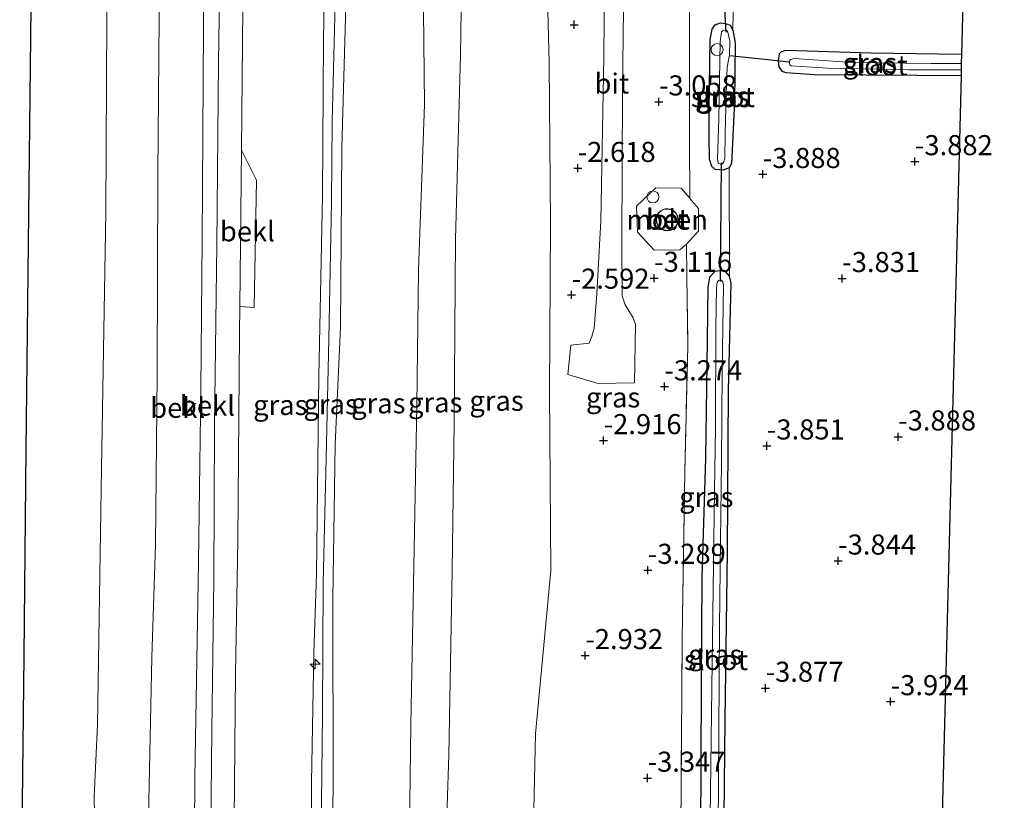
# Model space of a CAD drawing. Units: metres. Extents: x 168795 to 180003, y 518750 to 525003.
# Drawn here: x 168939 to 169062, y 522291 to 522389 of the extents above; entities that cross this region are included whole.
import ezdxf
from ezdxf.enums import TextEntityAlignment as Align

# ---------------------------------------------------------------- set-up
doc = ezdxf.new("R2010")
doc.units = ezdxf.units.M
doc.linetypes.add('IE-TERREINAFSCHEIDING', pattern=[10, 8, -2])
doc.layers.get('0').update_dxf_attribs({"lineweight": 25})
for name, color, linetype, lineweight in [('B-ME-AL-OVERIG-S-B1', 7, 'Continuous', 18), ('B-ME-GW-HOOGTEPUNT-S-B1', 10, 'Continuous', 25), ('B-ME-GW-INSTEEKWATERGANG-L-B1', 10, 'Continuous', 25), ('B-ME-GW-KRUINLIJN-L-B1', 93, 'Continuous', 18), ('B-ME-GW-TEENLIJN-L-B1', 93, 'Continuous', 18), ('B-ME-IE-GRASLAND-GV-B6', 93, 'Continuous', 18), ('B-ME-IE-GRONDWERKLIJN-GROND_INGERICHT-GV-B6', 253, 'Continuous', 18), ('B-ME-IE-INRICHTINGSELEMENT-S-B1', 253, 'Continuous', 18), ('B-ME-IE-TERREINAFSCHEIDING-RASTERHEKWERK-L-B1', 8, 'IE-TERREINAFSCHEIDING', 18), ('B-ME-KG-KADASTRAAL-DAKRAND-L-B1', 13, 'Continuous', 18), ('B-ME-KG-KADASTRAAL-OPNAMEDTMGRENS-L-B1', 10, 'Continuous', 25), ('B-ME-KW-DUIKER-L-B1', 10, 'Continuous', 25), ('B-ME-OB-BEKLEDING-GV-B6', 253, 'Continuous', 18), ('B-ME-OB-WATERLIJN-L-B1', 133, 'OB-WATERLIJN', 18), ('B-ME-OG-BEBOUWING-GV-B6', 173, 'Continuous', 18), ('B-ME-OG-WATER-GV-B6', 153, 'Continuous', 18), ('B-ME-VH-VERH_SOORT-BETON-OVERIG-GV-B6', 8, 'IE-TERREINAFSCHEIDING-NATUURLIJK-HOUTWAL', 18), ('B-ME-VH-VERH_SOORT-BITUMEN-GV-B6', 8, 'IE-TERREINAFSCHEIDING-NATUURLIJK-HOUTWAL', 18)]:
    doc.layers.add(name, color=color, linetype=linetype, lineweight=lineweight)
doc.styles.add('NLCS-ISO', font='NLCS-ISO.TTF')
doc.linetypes.add('IE-TERREINAFSCHEIDING-NATUURLIJK-HOUTWAL', pattern='A,7,-1.5,[67,NLCS.SHX,S=0.75,R=45,X=0,Y=0],-1.5,7,-1.5,[70,NLCS.SHX,S=0.75,R=0,X=0,Y=0],-1.5', length=20)
doc.linetypes.add('OB-WATERLIJN', pattern='A,10,[32,NLCS.SHX,S=2,R=0,X=0,Y=0],-12', length=22)

# ---------------------------------------------------------------- blocks, each defined once
blk = doc.blocks.new('dtb')
blk.add_circle((0, 0), 0.75)
blk = doc.blocks.new('hecto')
for p, q in [((0, 0.625), (-0.625, 0)), ((0, -0.625), (0, 0.625)), ((-0.625, 0), (0.625, 0)), ((0.625, 0), (0, -0.625))]:
    blk.add_line(p, q)
blk = doc.blocks.new('hoogtepunt')
for p, q in [((-0.5, 0), (0.5, 0)), ((0, 0.5), (0, -0.5))]:
    blk.add_line(p, q)

msp = doc.modelspace()

# ---------------------------------------------------------------- linework, layer by layer
at = {"layer": 'B-ME-GW-INSTEEKWATERGANG-L-B1'}
for points in [[(169026.621, 522369.871, -3.781), (169025.664, 522369.959, -3.731), (169025.234, 522370.318, -3.681), (169024.927, 522371.24, -3.656), (169024.894, 522373.869, -3.656), (169024.906, 522377.314, -3.612), (169025.034, 522386.139, -3.594), (169025.252, 522387.402, -3.587), (169025.654, 522387.95, -3.637), (169026.298, 522388.202, -3.681), (169026.929, 522388.128, -3.712), (169027.518, 522387.89, -3.819), (169027.863, 522387.272, -3.844), (169028.142, 522385.721, -3.856), (169028.038, 522378.41, -3.812), (169027.666, 522370.694, -3.887), (169027.404, 522370.151, -3.831), (169026.621, 522369.871, -3.781)], [(169056.336, 522384.271, -4.045), (169045.056, 522384.418, -4.006), (169034.455, 522384.772, -4.012), (169033.879, 522384.591, -3.969), (169033.63, 522384.351, -3.9), (169033.493, 522383.509, -3.894), (169033.586, 522382.721, -3.875), (169033.951, 522382.196, -3.875), (169034.446, 522382.002, -3.912), (169038.037, 522381.785, -3.925), (169050.864, 522381.684, -4.031), (169056.269, 522381.65, -4.035)], [(169026.494, 522261.8, -3.932), (169026.55, 522266.157, -3.944), (169026.696, 522281.29, -3.869), (169026.9, 522301.476, -3.869), (169027.176, 522322.338, -3.862), (169027.289, 522342.428, -3.825), (169027.629, 522355.774, -3.831), (169027.416, 522356.676, -3.825), (169027.006, 522357.152, -3.787), (169026.279, 522357.339, -3.731), (169025.607, 522357.226, -3.687), (169024.953, 522356.531, -3.631), (169024.735, 522355.291, -3.569), (169024.632, 522348.678, -3.581), (169024.426, 522333.985, -3.631), (169023.989, 522319.216, -3.65), (169023.912, 522305.514, -3.737), (169023.816, 522287.223, -3.681), (169023.682, 522270.14, -3.675), (169023.654, 522261.737, -3.734)]]:
    msp.add_polyline3d(points, dxfattribs=at)
at = {"layer": 'B-ME-GW-KRUINLIJN-L-B1'}
for points in [[(168991.663, 522261.027, 1.378), (168991.826, 522277.885, 1.319), (168992.479, 522297.059, 1.294), (168992.878, 522320.02, 1.35), (168993.138, 522338.345, 1.319), (168993.282, 522361.252, 1.387), (168993.911, 522384.266, 1.312), (168994.157, 522400.752, 1.369), (168993.949, 522420.886, 1.436), (168993.93, 522426.999, 1.396), (168993.788, 522438.306, 1.3), (168993.72, 522462.836, 1.269), (168993.939, 522486.35, 1.356), (168993.963, 522506.297, 1.219), (168994.228, 522523.691, 1.275), (168994.397, 522546.529, 1.325), (168994.494, 522570.249, 1.406), (168994.649, 522601.523, 1.387), (168995.041, 522619.082, 1.275), (168995.197, 522627.235, 1.287)], [(168964.189, 522626.054, 1.569), (168964.156, 522623.066, 1.575), (168963.944, 522600.879, 1.531), (168964.051, 522578.12, 1.606), (168963.995, 522545.371, 1.731), (168963.748, 522522.647, 1.823), (168963.367, 522500.781, 1.788), (168962.766, 522471.437, 1.669), (168962.296, 522445.471, 1.556), (168962.188, 522420.585, 1.506), (168961.996, 522400.798, 1.619), (168961.874, 522380.987, 1.694), (168961.754, 522361.154, 1.688), (168961.597, 522342.506, 1.7), (168961.293, 522321.014, 1.619), (168960.826, 522294.236, 1.513), (168960.678, 522268.95, 1.556), (168960.832, 522260.34, 1.613)], [(168975.232, 522260.662, 5.006), (168975.308, 522271.035, 5.006), (168975.344, 522293.659, 4.994), (168975.673, 522309.705, 4.981), (168975.98, 522319.56, 5.05), (168976.257, 522344.216, 5.044), (168976.716, 522366.713, 5.031), (168976.872, 522386.176, 4.981), (168977.232, 522406.552, 4.881), (168976.954, 522420.762, 4.787), (168977.269, 522433.016, 4.919), (168977.607, 522454.881, 5.106), (168977.259, 522478.681, 5.063), (168977.197, 522500.72, 5.094), (168977.382, 522523.046, 5.044), (168977.689, 522545.958, 4.963), (168977.727, 522564.672, 4.963), (168978.156, 522582.926, 5.144), (168978.353, 522597.247, 5.156), (168978.813, 522617.179, 5.113), (168978.879, 522626.614, 5.122)], [(168976.374, 522260.687, 4.929), (168976.376, 522266.087, 4.94), (168976.507, 522283.472, 4.952), (168976.713, 522302.206, 4.965), (168976.833, 522318.513, 4.977), (168977.18, 522333.955, 4.965), (168977.52, 522348.861, 4.99), (168977.864, 522365.932, 4.915), (168977.957, 522375.919, 4.89), (168978.328, 522390.593, 4.952), (168978.651, 522407.594, 4.952), (168978.579, 522420.718, 4.983), (168978.608, 522437.454, 5.027), (168978.628, 522453.7, 5.096), (168978.446, 522469.684, 5.083), (168978.227, 522487.692, 5.065), (168978.291, 522505.569, 5.071), (168978.409, 522523.96, 5.052), (168978.468, 522541.999, 5.033), (168978.727, 522561.092, 5.04), (168979.086, 522580.002, 5.021), (168979.287, 522598.698, 5.052), (168979.408, 522613.923, 5.052), (168979.67, 522626.644, 5.078)], [(168977.553, 522260.713, 4.926), (168977.642, 522270.579, 4.969), (168978.059, 522292.965, 4.894), (168978.013, 522316.479, 5.022), (168978.3, 522335.745, 5), (168978.978, 522350.265, 5.056), (168979.14, 522372.591, 4.975), (168979.745, 522394.86, 4.95), (168980.26, 522420.722, 4.856), (168979.852, 522438.992, 4.969), (168979.659, 522457.675, 5.081), (168979.48, 522477.407, 5.056), (168979.373, 522497.839, 5.075), (168979.392, 522518.74, 5.044), (168979.413, 522541.108, 5), (168979.873, 522564.35, 5.019), (168980.078, 522586.769, 5.019), (168980.248, 522613.447, 5.1), (168980.331, 522623.76, 5.088), (168980.48, 522626.675, 5.086)]]:
    msp.add_polyline3d(points, dxfattribs=at)
at = {"layer": 'B-ME-GW-TEENLIJN-L-B1'}
for points in [[(169002.345, 522261.264, -2.251), (169002.731, 522275.141, -2.325), (169003.268, 522299.689, -2.346), (169005.167, 522319.996, -2.472), (169005.006, 522342.218, -2.335), (169005.114, 522363.238, -2.309), (169004.951, 522383.226, -2.309), (169004.407, 522404.25, -2.067), (169003.706, 522421.266, -1.831), (169003.707, 522436.455, -2.03), (169004.308, 522445.83, -1.982), (169004.539, 522462.781, -2.04), (169004.703, 522486.573, -2.014), (169004.817, 522507.407, -2.234), (169005.227, 522529.972, -2.261), (169005.298, 522551.457, -2.208), (169005.397, 522575.875, -2.208), (169005.58, 522592.871, -2.208), (169005.277, 522601.194, -2.042), (169005.085, 522617.378, -1.736), (169004.849, 522627.007, -1.668), (169004.839, 522627.588, -1.67)], [(168987.386, 522260.932, 1.51), (168987.405, 522274.909, 1.527), (168987.754, 522300.826, 1.571), (168988.095, 522320.561, 1.627), (168988.468, 522340.542, 1.715), (168988.677, 522357.446, 1.677), (168989.427, 522378.02, 1.746), (168989.307, 522389.677, 1.684), (168989.571, 522407.094, 1.659), (168989.819, 522420.942, 1.587), (168989.56, 522432.571, 1.612), (168989.529, 522450.515, 1.55), (168989.49, 522467.947, 1.568), (168989.467, 522484.08, 1.712), (168989.353, 522503.208, 1.656), (168989.693, 522522.723, 1.456), (168989.888, 522540.115, 1.45), (168989.875, 522557.431, 1.618), (168990.128, 522574.452, 1.593), (168990.39, 522592.684, 1.681), (168990.678, 522610.102, 1.55), (168991.105, 522627.079, 1.602)], [(168958.742, 522625.846, 0.134), (168958.287, 522616.225, 0.006), (168957.904, 522597.388, -0.102), (168957.93, 522576.23, -0.099), (168958.368, 522555.308, 0.227), (168958.249, 522537.709, 0.065), (168957.989, 522518.616, 0.165), (168957.886, 522501.296, 0.121), (168957.713, 522481.624, 0.121), (168957.148, 522461.102, -0.085), (168956.962, 522441.103, -0.129), (168957.185, 522420.675, -0.029), (168956.852, 522409.622, -0.113), (168956.388, 522388.824, -0.119), (168956.233, 522369.362, -0.113), (168956.127, 522344.408, -0.063), (168955.93, 522323.245, -0.138), (168955.49, 522309.166, -0.3), (168955.11, 522291.313, -0.281), (168955.172, 522271.514, -0.325), (168955.057, 522260.214, -0.358)], [(168965.386, 522260.444, 1.763), (168965.544, 522272.451, 1.909), (168965.721, 522289.023, 1.901), (168965.914, 522307.142, 1.892), (168966.184, 522323.748, 1.985), (168966.378, 522349.622, 1.989), (168966.418, 522352.874, 1.973), (168966.658, 522372.336, 1.876), (168966.845, 522394.607, 1.848), (168967.169, 522419.107, 1.888)]]:
    msp.add_polyline3d(points, dxfattribs=at)
at = {"layer": 'B-ME-IE-GRASLAND-GV-B6'}
for points in [[(169002.345, 522261.264, -2.251), (168991.663, 522261.027, 1.378), (168991.826, 522277.885, 1.319), (168992.479, 522297.059, 1.294), (168992.878, 522320.02, 1.35), (168993.138, 522338.345, 1.319), (168993.282, 522361.252, 1.387), (168993.911, 522384.266, 1.312), (168994.157, 522400.752, 1.369), (168993.949, 522420.886, 1.436), (169003.706, 522421.266, -1.831), (169004.407, 522404.25, -2.067), (169004.951, 522383.226, -2.309), (169005.114, 522363.238, -2.309), (169005.006, 522342.218, -2.335), (169005.167, 522319.996, -2.472), (169003.268, 522299.689, -2.346), (169002.731, 522275.141, -2.325), (169002.345, 522261.264, -2.251)], [(168980.26, 522420.722, 4.856), (168979.745, 522394.86, 4.95), (168979.14, 522372.591, 4.975), (168978.978, 522350.265, 5.056), (168978.3, 522335.745, 5), (168978.013, 522316.479, 5.022), (168978.059, 522292.965, 4.894), (168977.642, 522270.579, 4.969), (168977.553, 522260.713, 4.926), (168976.374, 522260.687, 4.929), (168975.232, 522260.662, 5.006), (168975.308, 522271.035, 5.006), (168975.344, 522293.659, 4.994), (168975.673, 522309.705, 4.981), (168975.98, 522319.56, 5.05), (168976.257, 522344.216, 5.044), (168976.716, 522366.713, 5.031), (168976.872, 522386.176, 4.981), (168977.232, 522406.552, 4.881), (168976.954, 522420.762, 4.787), (168978.579, 522420.718, 4.983), (168980.26, 522420.722, 4.856)], [(168987.386, 522260.932, 1.51), (168977.553, 522260.713, 4.926), (168977.642, 522270.579, 4.969), (168978.059, 522292.965, 4.894), (168978.013, 522316.479, 5.022), (168978.3, 522335.745, 5), (168978.978, 522350.265, 5.056), (168979.14, 522372.591, 4.975), (168979.745, 522394.86, 4.95), (168980.26, 522420.722, 4.856), (168989.819, 522420.942, 1.587), (168989.571, 522407.094, 1.659), (168989.307, 522389.677, 1.684), (168989.427, 522378.02, 1.746), (168988.677, 522357.446, 1.677), (168988.468, 522340.542, 1.715), (168988.095, 522320.561, 1.627), (168987.754, 522300.826, 1.571), (168987.405, 522274.909, 1.527), (168987.386, 522260.932, 1.51)], [(168993.22, 522420.835, 1.412), (168993.949, 522420.886, 1.436), (168994.157, 522400.752, 1.369), (168993.911, 522384.266, 1.312), (168993.282, 522361.252, 1.387), (168993.138, 522338.345, 1.319), (168992.878, 522320.02, 1.35), (168992.479, 522297.059, 1.294), (168991.826, 522277.885, 1.319), (168991.663, 522261.027, 1.378), (168987.386, 522260.932, 1.51), (168987.405, 522274.909, 1.527), (168987.754, 522300.826, 1.571), (168988.095, 522320.561, 1.627), (168988.468, 522340.542, 1.715), (168988.677, 522357.446, 1.677), (168989.427, 522378.02, 1.746), (168989.307, 522389.677, 1.684), (168989.571, 522407.094, 1.659), (168989.819, 522420.942, 1.587), (168993.22, 522420.835, 1.412)], [(169012.001, 522407.651, -2.756), (169011.765, 522383.95, -2.75), (169011.391, 522363.55, -2.818), (169010.889, 522354.458, -2.894), (169010.558, 522350.17, -2.834), (169010.282, 522349.142, -2.851), (169009.944, 522348.313, -2.84), (169007.684, 522348.077, -2.786), (169007.307, 522344.421, -2.804), (169011.055, 522343.296, -2.972), (169015.587, 522343.363, -3.011), (169015.729, 522350.648, -3.069), (169015.448, 522351.477, -3.019), (169014.422, 522353.075, -2.944), (169014.062, 522354.205, -2.969), (169014.022, 522360.907, -2.831), (169014.082, 522379.691, -2.775), (169014.343, 522400.251, -2.738)], [(168977.232, 522406.552, 4.881), (168976.872, 522386.176, 4.981), (168976.716, 522366.713, 5.031), (168976.257, 522344.216, 5.044), (168975.98, 522319.56, 5.05), (168975.673, 522309.705, 4.981), (168975.344, 522293.659, 4.994), (168975.308, 522271.035, 5.006), (168975.232, 522260.662, 5.006)], [(169002.731, 522275.141, -2.325), (169003.268, 522299.689, -2.346), (169005.167, 522319.996, -2.472), (169005.006, 522342.218, -2.335), (169005.114, 522363.238, -2.309), (169004.951, 522383.226, -2.309), (169004.407, 522404.25, -2.067)], [(168975.232, 522260.662, 5.006), (168967.376, 522260.464, 2.346), (168967.551, 522278.013, 2.346), (168967.667, 522289.123, 2.346), (168965.721, 522289.023, 1.901), (168965.914, 522307.142, 1.892), (168966.184, 522323.748, 1.985), (168966.378, 522349.622, 1.989), (168966.418, 522352.874, 1.973), (168968.205, 522352.762, 2.288), (168968.517, 522368.599, 2.463), (168966.658, 522372.336, 1.876), (168966.845, 522394.607, 1.848)], [(169022.455, 522394.463, -3.244), (169022.455, 522388.318, -3.25), (169022.461, 522373.493, -3.237), (169022.497, 522366.383, -3.058), (169021.406, 522367.621, -3.119), (169018.268, 522367.644, -2.931), (169015.861, 522365.379, -2.875), (169015.958, 522362.152, -2.919), (169018.032, 522359.903, -2.981), (169021.261, 522359.93, -3.006), (169022.057, 522360.659, -3.066), (169022.114, 522356.568, -3.057), (169022.235, 522347.93, -3.369), (169021.847, 522332.278, -3.387), (169021.541, 522311.647, -3.437), (169021.396, 522292.628, -3.512), (169021.194, 522273.932, -3.537)], [(169021.194, 522273.932, -3.537), (169021.396, 522292.628, -3.512), (169021.541, 522311.647, -3.437), (169021.847, 522332.278, -3.387), (169022.235, 522347.93, -3.369), (169022.114, 522356.568, -3.057), (169022.057, 522360.659, -3.066), (169022.437, 522361.073, -2.976), (169023.574, 522362.261, -3.058), (169023.554, 522365.077, -3.025), (169022.691, 522366.082, -3.003), (169022.497, 522366.383, -3.058), (169022.461, 522373.493, -3.237), (169022.455, 522388.318, -3.25), (169022.455, 522394.463, -3.244)], [(169027.923, 522391.738, -3.781), (169027.863, 522387.272, -3.844)], [(169027.863, 522387.272, -3.844), (169027.518, 522387.89, -3.819), (169026.929, 522388.128, -3.712), (169026.298, 522388.202, -3.681), (169025.654, 522387.95, -3.637), (169025.252, 522387.402, -3.587), (169025.034, 522386.139, -3.594), (169024.906, 522377.314, -3.612), (169024.894, 522373.869, -3.656), (169024.927, 522371.24, -3.656), (169025.234, 522370.318, -3.681), (169025.664, 522369.959, -3.731), (169026.621, 522369.871, -3.781), (169027.404, 522370.151, -3.831), (169027.416, 522356.676, -3.825), (169027.006, 522357.152, -3.787), (169026.279, 522357.339, -3.731), (169025.607, 522357.226, -3.687), (169024.953, 522356.531, -3.631), (169024.735, 522355.291, -3.569), (169024.632, 522348.678, -3.581), (169024.426, 522333.985, -3.631), (169023.989, 522319.216, -3.65), (169023.912, 522305.514, -3.737), (169023.816, 522287.223, -3.681)], [(169027.863, 522387.272, -3.844), (169028.142, 522385.721, -3.856), (169028.038, 522378.41, -3.812), (169027.666, 522370.694, -3.887), (169027.404, 522370.151, -3.831), (169026.621, 522369.871, -3.781), (169025.664, 522369.959, -3.731), (169025.234, 522370.318, -3.681), (169024.927, 522371.24, -3.656), (169024.894, 522373.869, -3.656), (169024.906, 522377.314, -3.612), (169025.034, 522386.139, -3.594), (169025.252, 522387.402, -3.587), (169025.654, 522387.95, -3.637), (169026.298, 522388.202, -3.681), (169026.929, 522388.128, -3.712), (169027.518, 522387.89, -3.819), (169027.863, 522387.272, -3.844)], [(169026.289, 522370.61, -4.7), (169026.498, 522370.64, -4.7), (169026.702, 522370.809, -4.7), (169026.85, 522371.326, -4.7), (169026.874, 522374.375, -4.7), (169027.025, 522379.361, -4.7), (169027.157, 522382.693, -4.7), (169027.437, 522384.214, -4.7), (169027.477, 522385.961, -4.7), (169027.211, 522387.047, -4.7), (169027.065, 522387.275, -4.7), (169026.855, 522387.269, -4.7), (169026.647, 522387.239, -4.7), (169026.443, 522387.07, -4.7), (169026.247, 522385.854, -4.7), (169026.096, 522376.237, -4.7), (169025.92, 522371.274, -4.7), (169026.03, 522370.719, -4.7), (169026.289, 522370.61, -4.7)], [(169056.336, 522384.271, -4.045), (169056.306, 522383.125, -5.013), (169052.536, 522383.136, -5.013), (169042.733, 522383.281, -5.013), (169035.504, 522383.76, -5.013), (169035.041, 522383.653, -5.013), (169034.928, 522383.557, -5.013), (169034.867, 522383.276, -5.013), (169034.946, 522382.952, -5.013), (169035.136, 522382.842, -5.013), (169039.636, 522382.559, -5.013), (169049.79, 522382.354, -5.013), (169056.286, 522382.344, -5.013), (169056.269, 522381.65, -4.035), (169050.864, 522381.684, -4.031), (169038.037, 522381.785, -3.925), (169034.446, 522382.002, -3.912), (169033.951, 522382.196, -3.875), (169033.586, 522382.721, -3.875), (169033.493, 522383.509, -3.894), (169033.63, 522384.351, -3.9), (169033.879, 522384.591, -3.969), (169034.455, 522384.772, -4.012), (169045.056, 522384.418, -4.006), (169056.336, 522384.271, -4.045)], [(169023.816, 522287.223, -3.681), (169023.912, 522305.514, -3.737), (169023.989, 522319.216, -3.65), (169024.426, 522333.985, -3.631), (169024.632, 522348.678, -3.581), (169024.735, 522355.291, -3.569), (169024.953, 522356.531, -3.631), (169025.607, 522357.226, -3.687), (169026.279, 522357.339, -3.731), (169027.006, 522357.152, -3.787), (169027.416, 522356.676, -3.825)], [(169026.025, 522287.861, -4.7), (169026.105, 522299.827, -4.7), (169026.197, 522312.956, -4.7), (169026.312, 522323.736, -4.7), (169026.437, 522333.445, -4.7), (169026.534, 522344.853, -4.7), (169026.676, 522355.54, -4.7), (169026.617, 522355.957, -4.7), (169026.378, 522356.16, -4.7), (169026.238, 522356.155, -4.7), (169026.054, 522356.103, -4.7), (169025.898, 522355.866, -4.7), (169025.825, 522355.212, -4.7), (169025.742, 522350.252, -4.7), (169025.68, 522337.705, -4.7), (169025.563, 522330.021, -4.7), (169025.24, 522305.406, -4.7), (169024.993, 522286.137, -4.7)], [(169027.416, 522356.676, -3.825), (169027.629, 522355.774, -3.831), (169027.289, 522342.428, -3.825), (169027.176, 522322.338, -3.862), (169026.9, 522301.476, -3.869), (169026.696, 522281.29, -3.869)]]:
    msp.add_polyline3d(points, dxfattribs=at)
at = {"layer": 'B-ME-IE-GRONDWERKLIJN-GROND_INGERICHT-GV-B6'}
for points in [[(169057.352, 522423.821, -4.035), (169056.336, 522384.271, -4.045)], [(169026.696, 522281.29, -3.869), (169026.9, 522301.476, -3.869), (169027.176, 522322.338, -3.862), (169027.289, 522342.428, -3.825), (169027.629, 522355.774, -3.831), (169027.416, 522356.676, -3.825), (169027.404, 522370.151, -3.831), (169027.666, 522370.694, -3.887), (169028.038, 522378.41, -3.812), (169028.142, 522385.721, -3.856), (169027.863, 522387.272, -3.844), (169027.923, 522391.738, -3.781)], [(169056.336, 522384.271, -4.045), (169045.056, 522384.418, -4.006), (169034.455, 522384.772, -4.012), (169033.879, 522384.591, -3.969), (169033.63, 522384.351, -3.9), (169033.493, 522383.509, -3.894), (169033.586, 522382.721, -3.875), (169033.951, 522382.196, -3.875), (169034.446, 522382.002, -3.912), (169038.037, 522381.785, -3.925), (169050.864, 522381.684, -4.031), (169056.269, 522381.65, -4.035), (169055.314, 522344.502, -4.038), (169054.359, 522307.354, -4.041), (169053.405, 522270.207, -4.044)]]:
    msp.add_polyline3d(points, dxfattribs=at)
at = {"layer": 'B-ME-IE-TERREINAFSCHEIDING-RASTERHEKWERK-L-B1'}
msp.add_polyline3d([(169025.358, 522399.276, -4.763), (169024.305, 522397.403, -3.917), (169023.526, 522395.962, -3.45), (169022.455, 522394.463, -3.244), (169022.455, 522388.318, -3.25), (169022.461, 522373.493, -3.237), (169022.497, 522366.383, -3.058), (169022.691, 522366.082, -3.003), (169023.554, 522365.077, -3.025), (169023.574, 522362.261, -3.058), (169022.437, 522361.073, -2.976), (169022.057, 522360.659, -3.066), (169022.114, 522356.568, -3.057), (169022.235, 522347.93, -3.369), (169021.847, 522332.278, -3.387), (169021.541, 522311.647, -3.437), (169021.396, 522292.628, -3.512), (169021.194, 522273.932, -3.537), (169021.161, 522261.682, -3.518)], dxfattribs=at)
at = {"layer": 'B-ME-KG-KADASTRAAL-DAKRAND-L-B1'}
msp.add_polyline3d([(169019.431, 522364.997, 27.709), (169019.236, 522364.946, 27.709), (169019.051, 522364.867, 27.709), (169018.879, 522364.761, 27.709), (169018.726, 522364.63, 27.709), (169018.594, 522364.478, 27.709), (169018.487, 522364.307, 27.709), (169018.407, 522364.123, 27.709), (169018.355, 522363.928, 27.709), (169018.333, 522363.727, 27.709), (169018.334, 522363.618, 27.709), (169018.36, 522363.417, 27.709), (169018.415, 522363.223, 27.709), (169018.499, 522363.04, 27.709), (169018.609, 522362.871, 27.709), (169018.743, 522362.721, 27.709), (169018.899, 522362.593, 27.709), (169019.072, 522362.49, 27.709), (169019.259, 522362.414, 27.709), (169019.454, 522362.367, 27.709), (169019.655, 522362.351, 27.709), (169019.856, 522362.364, 27.709), (169020.053, 522362.408, 27.709), (169020.241, 522362.481, 27.709), (169020.415, 522362.581, 27.709), (169020.573, 522362.707, 27.709), (169020.71, 522362.854, 27.709), (169020.823, 522363.021, 27.709), (169020.909, 522363.203, 27.709), (169020.968, 522363.396, 27.709), (169020.996, 522363.595, 27.709), (169020.994, 522363.797, 27.709), (169020.962, 522363.996, 27.709), (169020.901, 522364.187, 27.709), (169020.811, 522364.368, 27.709), (169020.695, 522364.532, 27.709), (169020.555, 522364.678, 27.709), (169020.395, 522364.8, 27.709), (169020.219, 522364.898, 27.709), (169020.03, 522364.967, 27.709), (169019.832, 522365.007, 27.709), (169019.631, 522365.017, 27.709), (169019.431, 522364.997, 27.709)], dxfattribs=at)
at = {"layer": 'B-ME-KG-KADASTRAAL-OPNAMEDTMGRENS-L-B1'}
for points in [[(169061.66, 522629.766, -4.018), (169061.4, 522611.74, -4.015), (169061.067, 522588.651, -4.012), (169060.734, 522565.562, -4.009), (169060.401, 522542.473, -4.006), (169059.385, 522502.922, -4.016), (169058.369, 522463.372, -4.026), (169057.352, 522423.821, -4.035), (169056.336, 522384.271, -4.045), (169056.306, 522383.125, -5.013), (169056.286, 522382.344, -5.013), (169056.269, 522381.65, -4.035), (169055.314, 522344.502, -4.038), (169054.359, 522307.354, -4.041), (169053.405, 522270.207, -4.044), (169053.204, 522262.393, -4.044)], [(168939.015, 522259.858, -0.35), (168939.278, 522283.687, -0.35), (168939.56, 522309.367, -0.35), (168939.842, 522335.046, -0.35), (168940.125, 522360.726, -0.35), (168940.407, 522386.406, -0.35), (168940.69, 522412.086, -0.35), (168940.972, 522437.765, -0.35), (168941.255, 522463.445, -0.35), (168941.537, 522489.125, -0.35), (168941.82, 522514.805, -0.35), (168942.102, 522540.485, -0.35), (168942.385, 522566.164, -0.35), (168942.667, 522591.844, -0.35), (168942.95, 522617.524, -0.35), (168943.035, 522625.249, -0.35)]]:
    msp.add_polyline3d(points, dxfattribs=at)
at = {"layer": 'B-ME-KW-DUIKER-L-B1'}
for p, q in [((169027.024, 522387.046, -4.744), (169026.354, 522398.43, -4.719)), ((169027.418, 522384.135, -4.55), (169034.936, 522383.353, -4.937)), ((169026.3, 522356.009, -4.694), (169026.44, 522370.774, -4.694))]:
    msp.add_line(p, q, dxfattribs=at)
at = {"layer": 'B-ME-OB-BEKLEDING-GV-B6'}
for points in [[(168962.188, 522420.585, 1.506), (168961.996, 522400.798, 1.619), (168961.874, 522380.987, 1.694), (168961.754, 522361.154, 1.688), (168961.597, 522342.506, 1.7), (168961.293, 522321.014, 1.619), (168960.826, 522294.236, 1.513), (168960.678, 522268.95, 1.556), (168960.832, 522260.34, 1.613), (168955.057, 522260.214, -0.358), (168955.172, 522271.514, -0.325), (168955.11, 522291.313, -0.281), (168955.49, 522309.166, -0.3), (168955.93, 522323.245, -0.138), (168956.127, 522344.408, -0.063), (168956.233, 522369.362, -0.113), (168956.388, 522388.824, -0.119), (168956.852, 522409.622, -0.113), (168957.185, 522420.675, -0.029), (168962.188, 522420.585, 1.506)], [(168964.104, 522420.561, 1.663), (168964.111, 522419.122, 1.663), (168964.093, 522405.134, 1.725), (168963.798, 522383.34, 1.794), (168963.58, 522360.594, 1.781), (168963.284, 522338.078, 1.738), (168963.19, 522318.897, 1.738), (168962.946, 522300.037, 1.794), (168962.724, 522279.712, 1.669), (168962.438, 522260.378, 1.7), (168960.832, 522260.34, 1.613), (168960.678, 522268.95, 1.556), (168960.826, 522294.236, 1.513), (168961.293, 522321.014, 1.619), (168961.597, 522342.506, 1.7), (168961.754, 522361.154, 1.688), (168961.874, 522380.987, 1.694), (168961.996, 522400.798, 1.619), (168962.188, 522420.585, 1.506), (168964.104, 522420.561, 1.663)], [(168956.388, 522388.824, -0.119), (168956.233, 522369.362, -0.113), (168956.127, 522344.408, -0.063), (168955.93, 522323.245, -0.138), (168955.49, 522309.166, -0.3), (168955.11, 522291.313, -0.281), (168955.172, 522271.514, -0.325), (168955.057, 522260.214, -0.358), (168947.33, 522260.042, -0.35), (168947.752, 522266.041, -0.35), (168947.768, 522275.978, -0.35), (168948.405, 522285.389, -0.35), (168948.273, 522291.851, -0.35), (168948.694, 522300.833, -0.35), (168949.221, 522332.722, -0.35), (168949.747, 522364.611, -0.35), (168949.849, 522388.918, -0.35)], [(168966.418, 522352.874, 1.973), (168966.658, 522372.336, 1.876), (168968.517, 522368.599, 2.463), (168968.205, 522352.762, 2.288), (168966.418, 522352.874, 1.973)]]:
    msp.add_polyline3d(points, dxfattribs=at)
at = {"layer": 'B-ME-OB-WATERLIJN-L-B1'}
msp.add_polyline3d([(168947.33, 522260.042, -0.35), (168947.752, 522266.041, -0.35), (168947.768, 522275.978, -0.35), (168948.405, 522285.389, -0.35), (168948.273, 522291.851, -0.35), (168948.694, 522300.833, -0.35), (168949.221, 522332.722, -0.35), (168949.747, 522364.611, -0.35), (168949.849, 522388.918, -0.35), (168949.951, 522413.224, -0.35), (168949.283, 522440.961, -0.35), (168949.939, 522456.361, -0.35), (168949.888, 522467.569, -0.35), (168950.288, 522475.559, -0.35), (168950.539, 522512.55, -0.35), (168950.79, 522549.541, -0.35), (168950.613, 522559.837, -0.35), (168950.03, 522566.006, -0.35), (168950.66, 522576.578, -0.35), (168950.675, 522608.832, -0.35), (168951.279, 522615.628, -0.35), (168951.636, 522625.552, -0.35)], dxfattribs=at)
at = {"layer": 'B-ME-OG-BEBOUWING-GV-B6'}
msp.add_polyline3d([(169018.284, 522363.614, -2.721), (169018.33, 522364.045, -2.718), (169018.507, 522364.44, -2.713), (169018.797, 522364.761, -2.706), (169019.172, 522364.977, -2.698), (169019.596, 522365.066, -2.69), (169020.026, 522365.02, -2.683), (169020.422, 522364.843, -2.676), (169020.743, 522364.553, -2.672), (169020.958, 522364.178, -2.669), (169021.048, 522363.754, -2.67), (169021.002, 522363.323, -2.672), (169020.825, 522362.928, -2.677), (169020.535, 522362.607, -2.684), (169020.159, 522362.391, -2.692), (169019.736, 522362.302, -2.7), (169019.305, 522362.348, -2.708), (169018.91, 522362.525, -2.714), (169018.589, 522362.815, -2.719), (169018.373, 522363.191, -2.721), (169018.284, 522363.614, -2.721)], dxfattribs=at)
at = {"layer": 'B-ME-OG-WATER-GV-B6'}
for points in [[(168947.33, 522260.042, -0.35), (168939.015, 522259.858, -0.35), (168939.278, 522283.687, -0.35), (168939.56, 522309.367, -0.35), (168939.842, 522335.046, -0.35), (168940.125, 522360.726, -0.35), (168940.407, 522386.406, -0.35), (168940.69, 522412.086, -0.35)], [(168949.849, 522388.918, -0.35), (168949.747, 522364.611, -0.35), (168949.221, 522332.722, -0.35), (168948.694, 522300.833, -0.35), (168948.273, 522291.851, -0.35), (168948.405, 522285.389, -0.35), (168947.768, 522275.978, -0.35), (168947.752, 522266.041, -0.35), (168947.33, 522260.042, -0.35)], [(169026.289, 522370.61, -4.7), (169026.03, 522370.719, -4.7), (169025.92, 522371.274, -4.7), (169026.096, 522376.237, -4.7), (169026.247, 522385.854, -4.7), (169026.443, 522387.07, -4.7), (169026.647, 522387.239, -4.7), (169026.855, 522387.269, -4.7), (169027.065, 522387.275, -4.7), (169027.211, 522387.047, -4.7), (169027.477, 522385.961, -4.7), (169027.437, 522384.214, -4.7), (169027.157, 522382.693, -4.7), (169027.025, 522379.361, -4.7), (169026.874, 522374.375, -4.7), (169026.85, 522371.326, -4.7), (169026.702, 522370.809, -4.7), (169026.498, 522370.64, -4.7), (169026.289, 522370.61, -4.7)], [(169056.306, 522383.125, -5.013), (169056.286, 522382.344, -5.013), (169049.79, 522382.354, -5.013), (169039.636, 522382.559, -5.013), (169035.136, 522382.842, -5.013), (169034.946, 522382.952, -5.013), (169034.867, 522383.276, -5.013), (169034.928, 522383.557, -5.013), (169035.041, 522383.653, -5.013), (169035.504, 522383.76, -5.013), (169042.733, 522383.281, -5.013), (169052.536, 522383.136, -5.013), (169056.306, 522383.125, -5.013)], [(169025.719, 522261.783, -4.7), (169024.871, 522261.764, -4.7), (169024.898, 522267.776, -4.7), (169024.993, 522286.137, -4.7), (169025.24, 522305.406, -4.7), (169025.563, 522330.021, -4.7), (169025.68, 522337.705, -4.7), (169025.742, 522350.252, -4.7), (169025.825, 522355.212, -4.7), (169025.898, 522355.866, -4.7), (169026.054, 522356.103, -4.7), (169026.238, 522356.155, -4.7), (169026.378, 522356.16, -4.7), (169026.617, 522355.957, -4.7), (169026.676, 522355.54, -4.7), (169026.534, 522344.853, -4.7), (169026.437, 522333.445, -4.7), (169026.312, 522323.736, -4.7), (169026.197, 522312.956, -4.7), (169026.105, 522299.827, -4.7), (169026.025, 522287.861, -4.7), (169025.756, 522272.934, -4.7), (169025.719, 522261.783, -4.7)]]:
    msp.add_polyline3d(points, dxfattribs=at)
at = {"layer": 'B-ME-VH-VERH_SOORT-BETON-OVERIG-GV-B6'}
for points in [[(169022.497, 522366.383, -3.058), (169022.691, 522366.082, -3.003), (169023.554, 522365.077, -3.025), (169023.574, 522362.261, -3.058), (169022.437, 522361.073, -2.976), (169022.057, 522360.659, -3.066), (169021.261, 522359.93, -3.006), (169018.032, 522359.903, -2.981), (169015.958, 522362.152, -2.919), (169015.861, 522365.379, -2.875), (169018.268, 522367.644, -2.931), (169021.406, 522367.621, -3.119), (169022.497, 522366.383, -3.058)], [(169018.284, 522363.614, -2.721), (169018.373, 522363.191, -2.721), (169018.589, 522362.815, -2.719), (169018.91, 522362.525, -2.714), (169019.305, 522362.348, -2.708), (169019.736, 522362.302, -2.7), (169020.159, 522362.391, -2.692), (169020.535, 522362.607, -2.684), (169020.825, 522362.928, -2.677), (169021.002, 522363.323, -2.672), (169021.048, 522363.754, -2.67), (169020.958, 522364.178, -2.669), (169020.743, 522364.553, -2.672), (169020.422, 522364.843, -2.676), (169020.026, 522365.02, -2.683), (169019.596, 522365.066, -2.69), (169019.172, 522364.977, -2.698), (169018.797, 522364.761, -2.706), (169018.507, 522364.44, -2.713), (169018.33, 522364.045, -2.718), (169018.284, 522363.614, -2.721)]]:
    msp.add_polyline3d(points, dxfattribs=at)
at = {"layer": 'B-ME-VH-VERH_SOORT-BITUMEN-GV-B6'}
for points in [[(169014.263, 522421.358, -2.85), (169014.343, 522400.251, -2.738), (169014.082, 522379.691, -2.775), (169014.022, 522360.907, -2.831), (169014.062, 522354.205, -2.969), (169014.422, 522353.075, -2.944), (169015.448, 522351.477, -3.019), (169015.729, 522350.648, -3.069), (169015.587, 522343.363, -3.011), (169011.055, 522343.296, -2.972), (169007.307, 522344.421, -2.804), (169007.684, 522348.077, -2.786), (169009.944, 522348.313, -2.84), (169010.282, 522349.142, -2.851), (169010.558, 522350.17, -2.834), (169010.889, 522354.458, -2.894), (169011.391, 522363.55, -2.818), (169011.765, 522383.95, -2.75), (169012.001, 522407.651, -2.756), (169012.097, 522421.386, -2.756), (169014.263, 522421.358, -2.85)], [(168966.845, 522394.607, 1.848), (168966.658, 522372.336, 1.876), (168966.418, 522352.874, 1.973), (168966.378, 522349.622, 1.989), (168966.184, 522323.748, 1.985), (168965.914, 522307.142, 1.892), (168965.721, 522289.023, 1.901), (168965.544, 522272.451, 1.909), (168965.386, 522260.444, 1.763), (168962.438, 522260.378, 1.7), (168962.724, 522279.712, 1.669), (168962.946, 522300.037, 1.794), (168963.19, 522318.897, 1.738), (168963.284, 522338.078, 1.738), (168963.58, 522360.594, 1.781), (168963.798, 522383.34, 1.794), (168964.093, 522405.134, 1.725)]]:
    msp.add_polyline3d(points, dxfattribs=at)

# ---------------------------------------------------------------- block references
at = {"layer": 'B-ME-AL-OVERIG-S-B1', "rotation": 90}
msp.add_blockref('hecto', (168975.817, 522308.345, 5.019), dxfattribs=at)
at = {"layer": 'B-ME-GW-HOOGTEPUNT-S-B1', "rotation": 90}
for p in [(169008.084, 522387.972, -2.602), (169008.084, 522387.972, -2.602), (169018.639, 522378.377, -3.058), (169018.639, 522378.377, -3.058), (169050.518, 522370.94, -3.882), (169050.518, 522370.94, -3.882), (169008.522, 522370.097, -2.618), (169008.522, 522370.097, -2.618), (169031.574, 522369.342, -3.888), (169031.574, 522369.342, -3.888), (169018.047, 522356.411, -3.116), (169018.047, 522356.411, -3.116), (169041.469, 522356.384, -3.831), (169041.469, 522356.384, -3.831), (169007.766, 522354.317, -2.592), (169007.766, 522354.317, -2.592), (169019.318, 522342.903, -3.274), (169019.318, 522342.903, -3.274), (169011.747, 522336.204, -2.916), (169011.747, 522336.204, -2.916), (169048.437, 522336.663, -3.888), (169048.437, 522336.663, -3.888), (169032.086, 522335.54, -3.851), (169032.086, 522335.54, -3.851), (169017.263, 522320.055, -3.289), (169017.263, 522320.055, -3.289), (169040.97, 522321.21, -3.844), (169040.97, 522321.21, -3.844), (169009.462, 522309.439, -2.932), (169009.462, 522309.439, -2.932), (169031.929, 522305.371, -3.877), (169031.929, 522305.371, -3.877), (169047.503, 522303.701, -3.924), (169047.503, 522303.701, -3.924), (169017.232, 522294.173, -3.347), (169017.232, 522294.173, -3.347)]:
    msp.add_blockref('hoogtepunt', p, dxfattribs=at)
at = {"layer": 'B-ME-IE-INRICHTINGSELEMENT-S-B1', "rotation": 90}
for p in [(169025.885, 522384.86, -4.156), (169017.887, 522366.525, -2.718)]:
    msp.add_blockref('dtb', p, dxfattribs=at)

# ---------------------------------------------------------------- texts
at = {"layer": 'B-ME-GW-HOOGTEPUNT-S-B1', "ltscale": 0.2, "style": 'NLCS-ISO'}
for s, p in [('-3.058', (169018.639, 522378.377, -3.058)), ('-3.058', (169018.639, 522378.377, -3.058)), ('-2.618', (169008.522, 522370.097, -2.618)), ('-2.618', (169008.522, 522370.097, -2.618)), ('-3.882', (169050.518, 522370.94, -3.882)), ('-3.882', (169050.518, 522370.94, -3.882)), ('-3.888', (169031.574, 522369.342, -3.888)), ('-3.888', (169031.574, 522369.342, -3.888)), ('-3.116', (169018.047, 522356.411, -3.116)), ('-3.116', (169018.047, 522356.411, -3.116)), ('-3.831', (169041.469, 522356.384, -3.831)), ('-3.831', (169041.469, 522356.384, -3.831)), ('-2.592', (169007.766, 522354.317, -2.592)), ('-2.592', (169007.766, 522354.317, -2.592)), ('-3.274', (169019.318, 522342.903, -3.274)), ('-3.274', (169019.318, 522342.903, -3.274)), ('-2.916', (169011.747, 522336.204, -2.916)), ('-2.916', (169011.747, 522336.204, -2.916)), ('-3.888', (169048.437, 522336.663, -3.888)), ('-3.888', (169048.437, 522336.663, -3.888)), ('-3.851', (169032.086, 522335.54, -3.851)), ('-3.851', (169032.086, 522335.54, -3.851)), ('-3.844', (169040.97, 522321.21, -3.844)), ('-3.844', (169040.97, 522321.21, -3.844)), ('-3.289', (169017.263, 522320.055, -3.289)), ('-3.289', (169017.263, 522320.055, -3.289)), ('-2.932', (169009.462, 522309.439, -2.932)), ('-2.932', (169009.462, 522309.439, -2.932)), ('-3.877', (169031.929, 522305.371, -3.877)), ('-3.877', (169031.929, 522305.371, -3.877)), ('-3.924', (169047.503, 522303.701, -3.924)), ('-3.924', (169047.503, 522303.701, -3.924)), ('-3.347', (169017.232, 522294.173, -3.347)), ('-3.347', (169017.232, 522294.173, -3.347))]:
    msp.add_text(s, height=2.5, dxfattribs=at).set_placement(p, align=Align.BOTTOM_LEFT)
at = {"layer": 'B-ME-IE-GRASLAND-GV-B6', "ltscale": 0.2, "style": 'NLCS-ISO'}
for p in [(169044.9145, 522383.211), (169026.518, 522379.0365), (169026.6985, 522378.9425), (168983.686, 522340.8275), (168990.7715, 522340.937), (168998.415, 522341.1465), (169012.9355, 522341.56), (168971.4765, 522340.613), (168977.746, 522340.712), (169024.542, 522329.151), (169025.6415, 522309.538)]:
    msp.add_text('gras', height=2.5, dxfattribs=at).set_placement(p, align=Align.MIDDLE_CENTER)
at = {"layer": 'B-ME-OB-BEKLEDING-GV-B6', "ltscale": 0.2, "style": 'NLCS-ISO'}
for p in [(168967.3774, 522362.2369), (168958.6976, 522340.2671), (168962.4031, 522340.5417)]:
    msp.add_text('bekl', height=2.5, dxfattribs=at).set_placement(p, align=Align.MIDDLE_CENTER)
at = {"layer": 'B-ME-OG-BEBOUWING-GV-B6', "ltscale": 0.2, "style": 'NLCS-ISO'}
msp.add_text('molen', height=2.5, dxfattribs=at).set_placement((169019.6659, 522363.684), align=Align.MIDDLE_CENTER)
at = {"layer": 'B-ME-OG-WATER-GV-B6', "ltscale": 0.2, "style": 'NLCS-ISO'}
for p in [(169045.6323, 522382.8996), (169026.6007, 522378.9667), (169025.7419, 522308.8654)]:
    msp.add_text('sloot', height=2.5, dxfattribs=at).set_placement(p, align=Align.MIDDLE_CENTER)
at = {"layer": 'B-ME-VH-VERH_SOORT-BETON-OVERIG-GV-B6', "ltscale": 0.2, "style": 'NLCS-ISO'}
for p in [(169019.6659, 522363.684), (169019.7072, 522363.7629)]:
    msp.add_text('bet', height=2.5, dxfattribs=at).set_placement(p, align=Align.MIDDLE_CENTER)
at = {"layer": 'B-ME-VH-VERH_SOORT-BITUMEN-GV-B6', "ltscale": 0.2, "style": 'NLCS-ISO'}
msp.add_text('bit', height=2.5, dxfattribs=at).set_placement((169012.777, 522380.649), align=Align.MIDDLE_CENTER)

doc.saveas('drawing.dxf')
